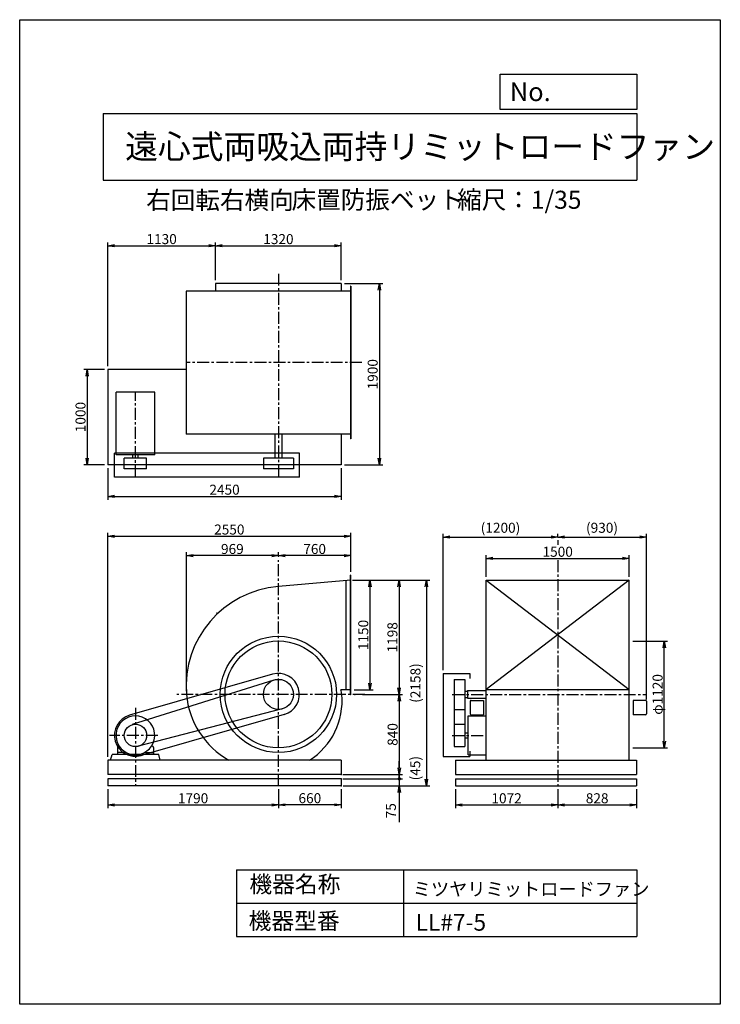
# Model space of a CAD drawing. Extents: x 0 to 7350, y 0 to 10325.
import ezdxf

# ---------------------------------------------------------------- set-up
doc = ezdxf.new("R2010")
doc.units = 0
doc.header["$LTSCALE"] = 100
doc.linetypes.add('CENTER', pattern=[2, 1.25, -0.25, 0.25, -0.25])
doc.layers.get('0').update_dxf_attribs({"linetype": 'CONTINUOUS'})
doc.layers.get('DEFPOINTS').update_dxf_attribs({"linetype": 'CONTINUOUS'})
for name, color, linetype in [('1', 4, 'CONTINUOUS'), ('2', 3, 'CENTER'), ('3', 2, 'CONTINUOUS'), ('4', 7, 'CONTINUOUS')]:
    doc.layers.add(name, color=color, linetype=linetype)
doc.styles.get("Standard").update_dxf_attribs({"font": 'simplex.shx', "bigfont": 'extfont.shx'})
doc.dimstyles.new('IGA', dxfattribs={"dimscale": 2, "dimtxt": 3, "dimasz": 2, "dimexe": 1, "dimexo": 0.5, "dimgap": 1, "dimtad": 1, "dimdec": 1, "dimdsep": 46, "dimtxsty": 'STANDARD', "dimblk1": 'OPEN', "dimblk2": 'OPEN', "dimsah": 1, "dimcen": 0, "dimadec": 0, "dimazin": 0, "dimtp": 1, "dimtm": 1, "dimtfac": 10, "dimtdec": 0, "dimtofl": 0, "dimtmove": 2, "dimatfit": 3, "dimldrblk": 'OPEN', "dimfxl": 1, "dimtolj": 1, "dimarcsym": 0})
doc.dimstyles.new('MATSU', dxfattribs={"dimtxt": 3, "dimasz": 2, "dimexe": 1, "dimexo": 1, "dimgap": 0.5, "dimtad": 1, "dimdec": 4, "dimdsep": 46, "dimtxsty": 'STANDARD', "dimblk1": 'OPEN', "dimblk2": 'OPEN', "dimsah": 1, "dimcen": 0, "dimclrd": 256, "dimclre": 256, "dimclrt": 256, "dimadec": 0, "dimazin": 0, "dimtfac": 1, "dimtdec": 4, "dimtmove": 0, "dimatfit": 0, "dimldrblk": 'OPEN', "dimfxl": 1, "dimtolj": 1, "dimarcsym": 0})

# ---------------------------------------------------------------- blocks, each defined once
blk = doc.blocks.new('_OPEN')
at = {"color": 0, "linetype": 'ByBlock'}
for p, q in [((-1, 0.17), (0, 0)), ((0, 0), (-1, -0.17)), ((0, 0), (-1, 0))]:
    blk.add_line(p, q, dxfattribs=at)
blk = doc.blocks.new('*D2')
at = {"linetype": 'ByBlock', "transparency": 16777216}
for p, q in [((3195, 2419), (3395, 2419)), ((3360, 2349), (3360, 1339)), ((3195, 1269), (3395, 1269))]:
    blk.add_line(p, q, dxfattribs=at)
at = {"layer": 'DEFPOINTS', "color": 0, "linetype": 'ByBlock', "transparency": 16777216}
for p in [(3160, 2419), (3160, 1269), (3360, 1269)]:
    blk.add_point(p, dxfattribs=at)
at = {"linetype": 'ByBlock', "transparency": 16777216, "xscale": 70, "yscale": 70, "zscale": 70}
for p, rotation in [((3360, 2419), 90), ((3360, 1269), 270)]:
    blk.add_blockref('_OPEN', p, dxfattribs=dict(at, rotation=rotation))
at = {"linetype": 'ByBlock', "transparency": 16777216, "insert": (3290, 1844), "char_height": 105, "attachment_point": 5, "rotation": 90}
blk.add_mtext('\\A1;1150', dxfattribs=at)
blk = doc.blocks.new('*D3')
at = {"linetype": 'ByBlock', "transparency": 16777216}
for p, q in [((3195, 2419), (3701, 2419)), ((3666, 2349), (3666, 1291)), ((3281, 1221), (3701, 1221))]:
    blk.add_line(p, q, dxfattribs=at)
at = {"layer": 'DEFPOINTS', "color": 0, "linetype": 'ByBlock', "transparency": 16777216}
for p in [(3160, 2419), (3246, 1221), (3666, 1221)]:
    blk.add_point(p, dxfattribs=at)
at = {"linetype": 'ByBlock', "transparency": 16777216, "xscale": 70, "yscale": 70, "zscale": 70}
for p, rotation in [((3666, 2419), 90), ((3666, 1221), 270)]:
    blk.add_blockref('_OPEN', p, dxfattribs=dict(at, rotation=rotation))
at = {"linetype": 'ByBlock', "transparency": 16777216, "insert": (3596, 1820), "char_height": 105, "attachment_point": 5, "rotation": 90}
blk.add_mtext('\\A1;1198', dxfattribs=at)
blk = doc.blocks.new('*D4')
at = {"linetype": 'ByBlock', "transparency": 16777216}
for p, q in [((2400, 226), (2400, 28)), ((3060, 226), (3060, 28)), ((2990, 63), (2470, 63))]:
    blk.add_line(p, q, dxfattribs=at)
at = {"layer": 'DEFPOINTS', "color": 0, "linetype": 'ByBlock', "transparency": 16777216}
for p in [(2400, 261), (3060, 261), (2400, 63)]:
    blk.add_point(p, dxfattribs=at)
at = {"linetype": 'ByBlock', "transparency": 16777216, "xscale": 70, "yscale": 70, "zscale": 70, "rotation": 180}
blk.add_blockref('_OPEN', (2400, 63), dxfattribs=at)
at = {"linetype": 'ByBlock', "transparency": 16777216, "xscale": 70, "yscale": 70, "zscale": 70}
blk.add_blockref('_OPEN', (3060, 63), dxfattribs=at)
at = {"linetype": 'ByBlock', "transparency": 16777216, "insert": (2730, 133), "char_height": 105, "attachment_point": 5}
blk.add_mtext('\\A1;660', dxfattribs=at)
blk = doc.blocks.new('*D5')
at = {"linetype": 'ByBlock', "transparency": 16777216}
for p, q in [((3281, 1221), (3703, 1221)), ((3668, 1151), (3668, 451)), ((3095, 381), (3703, 381))]:
    blk.add_line(p, q, dxfattribs=at)
at = {"layer": 'DEFPOINTS', "color": 0, "linetype": 'ByBlock', "transparency": 16777216}
for p in [(3246, 1221), (3060, 381), (3668, 381)]:
    blk.add_point(p, dxfattribs=at)
at = {"linetype": 'ByBlock', "transparency": 16777216, "xscale": 70, "yscale": 70, "zscale": 70}
for p, rotation in [((3668, 1221), 90), ((3668, 381), 270)]:
    blk.add_blockref('_OPEN', p, dxfattribs=dict(at, rotation=rotation))
at = {"linetype": 'ByBlock', "transparency": 16777216, "insert": (3598, 801), "char_height": 105, "attachment_point": 5, "rotation": 90}
blk.add_mtext('\\A1;840', dxfattribs=at)
blk = doc.blocks.new('*D6')
at = {"linetype": 'ByBlock', "transparency": 16777216}
for p, q in [((2400, 2664), (2400, 2711)), ((3160, 2507), (3160, 2711)), ((3090, 2676), (2470, 2676))]:
    blk.add_line(p, q, dxfattribs=at)
at = {"layer": 'DEFPOINTS', "color": 0, "linetype": 'ByBlock', "transparency": 16777216}
for p in [(2400, 2676), (2400, 2629), (3160, 2472)]:
    blk.add_point(p, dxfattribs=at)
at = {"linetype": 'ByBlock', "transparency": 16777216, "xscale": 70, "yscale": 70, "zscale": 70, "rotation": 180}
blk.add_blockref('_OPEN', (2400, 2676), dxfattribs=at)
at = {"linetype": 'ByBlock', "transparency": 16777216, "xscale": 70, "yscale": 70, "zscale": 70}
blk.add_blockref('_OPEN', (3160, 2676), dxfattribs=at)
at = {"linetype": 'ByBlock', "transparency": 16777216, "insert": (2780, 2746), "char_height": 105, "attachment_point": 5}
blk.add_mtext('\\A1;760', dxfattribs=at)
blk = doc.blocks.new('*D7')
at = {"linetype": 'ByBlock', "transparency": 16777216}
for p, q in [((1435, 1256), (1435, 2711)), ((2400, 2664), (2400, 2711)), ((2330, 2676), (1505, 2676))]:
    blk.add_line(p, q, dxfattribs=at)
at = {"layer": 'DEFPOINTS', "color": 0, "linetype": 'ByBlock', "transparency": 16777216}
for p in [(1435, 2676), (2400, 2629), (1435, 1221)]:
    blk.add_point(p, dxfattribs=at)
at = {"linetype": 'ByBlock', "transparency": 16777216, "xscale": 70, "yscale": 70, "zscale": 70, "rotation": 180}
blk.add_blockref('_OPEN', (1435, 2676), dxfattribs=at)
at = {"linetype": 'ByBlock', "transparency": 16777216, "xscale": 70, "yscale": 70, "zscale": 70}
blk.add_blockref('_OPEN', (2400, 2676), dxfattribs=at)
at = {"linetype": 'ByBlock', "transparency": 16777216, "insert": (1917, 2746), "char_height": 105, "attachment_point": 5}
blk.add_mtext('\\A1;969', dxfattribs=at)
blk = doc.blocks.new('*D8')
at = {"linetype": 'ByBlock', "transparency": 16777216}
for p, q in [((610, 226), (610, 27)), ((2400, 226), (2400, 27)), ((680, 62), (2330, 62))]:
    blk.add_line(p, q, dxfattribs=at)
at = {"layer": 'DEFPOINTS', "color": 0, "linetype": 'ByBlock', "transparency": 16777216}
for p in [(610, 261), (2400, 261), (2400, 62)]:
    blk.add_point(p, dxfattribs=at)
at = {"linetype": 'ByBlock', "transparency": 16777216, "xscale": 70, "yscale": 70, "zscale": 70, "rotation": 180}
blk.add_blockref('_OPEN', (610, 62), dxfattribs=at)
at = {"linetype": 'ByBlock', "transparency": 16777216, "xscale": 70, "yscale": 70, "zscale": 70}
blk.add_blockref('_OPEN', (2400, 62), dxfattribs=at)
at = {"linetype": 'ByBlock', "transparency": 16777216, "insert": (1505, 132), "char_height": 105, "attachment_point": 5}
blk.add_mtext('\\A1;1790', dxfattribs=at)
blk = doc.blocks.new('*D9')
at = {"layer": '3', "lineweight": -2, "transparency": 16777216}
for p, q in [((4444, 3505), (4444, 4935)), ((4514, 4900), (5574, 4900)), ((5644, 4903), (5644, 4935))]:
    blk.add_line(p, q, dxfattribs=at)
at = {"layer": 'DEFPOINTS', "color": 0, "transparency": 16777216}
for p in [(5644, 4900), (5644, 4868), (4444, 3470)]:
    blk.add_point(p, dxfattribs=at)
at = {"layer": '3', "lineweight": -2, "transparency": 16777216, "xscale": 70, "yscale": 70, "zscale": 70, "rotation": 180}
blk.add_blockref('_OPEN', (4444, 4900), dxfattribs=at)
at = {"layer": '3', "lineweight": -2, "transparency": 16777216, "xscale": 70, "yscale": 70, "zscale": 70}
blk.add_blockref('_OPEN', (5644, 4900), dxfattribs=at)
at = {"layer": '3', "transparency": 16777216, "insert": (5044, 4997), "char_height": 105, "attachment_point": 5}
blk.add_mtext('\\A1;(1200)', dxfattribs=at)
blk = doc.blocks.new('*D10')
at = {"layer": '3', "lineweight": -2, "transparency": 16777216}
for p, q in [((5644, 4903), (5644, 4935)), ((5714, 4900), (6504, 4900)), ((6574, 3196), (6574, 4935))]:
    blk.add_line(p, q, dxfattribs=at)
at = {"layer": 'DEFPOINTS', "color": 0, "transparency": 16777216}
for p in [(5644, 4868), (6574, 4900), (6574, 3161)]:
    blk.add_point(p, dxfattribs=at)
at = {"layer": '3', "lineweight": -2, "transparency": 16777216, "xscale": 70, "yscale": 70, "zscale": 70, "rotation": 180}
blk.add_blockref('_OPEN', (5644, 4900), dxfattribs=at)
at = {"layer": '3', "lineweight": -2, "transparency": 16777216, "xscale": 70, "yscale": 70, "zscale": 70}
blk.add_blockref('_OPEN', (6574, 4900), dxfattribs=at)
at = {"layer": '3', "transparency": 16777216, "insert": (6109, 4997), "char_height": 105, "attachment_point": 5}
blk.add_mtext('\\A1;(930)', dxfattribs=at)
blk = doc.blocks.new('*D11')
at = {"linetype": 'ByBlock', "transparency": 16777216}
for p, q in [((6434, 1781), (6797, 1781)), ((6762, 731), (6762, 1711)), ((6434, 661), (6797, 661))]:
    blk.add_line(p, q, dxfattribs=at)
at = {"layer": 'DEFPOINTS', "color": 0, "linetype": 'ByBlock', "transparency": 16777216}
for p in [(6399, 1781), (6762, 1781), (6399, 661)]:
    blk.add_point(p, dxfattribs=at)
at = {"linetype": 'ByBlock', "transparency": 16777216, "xscale": 70, "yscale": 70, "zscale": 70}
for p, rotation in [((6762, 1781), 90), ((6762, 661), 270)]:
    blk.add_blockref('_OPEN', p, dxfattribs=dict(at, rotation=rotation))
at = {"linetype": 'ByBlock', "transparency": 16777216, "insert": (6692, 1221), "char_height": 105, "attachment_point": 5, "rotation": 90}
blk.add_mtext('\\A1;φ1120', dxfattribs=at)
blk = doc.blocks.new('*D12')
at = {"linetype": 'ByBlock', "transparency": 16777216}
for p, q in [((610, 3963), (610, 3632)), ((3060, 3963), (3060, 3632)), ((680, 3667), (2990, 3667))]:
    blk.add_line(p, q, dxfattribs=at)
at = {"layer": 'DEFPOINTS', "color": 0, "linetype": 'ByBlock', "transparency": 16777216}
for p in [(610, 3998), (3060, 3998), (3060, 3667)]:
    blk.add_point(p, dxfattribs=at)
at = {"linetype": 'ByBlock', "transparency": 16777216, "xscale": 70, "yscale": 70, "zscale": 70, "rotation": 180}
blk.add_blockref('_OPEN', (610, 3667), dxfattribs=at)
at = {"linetype": 'ByBlock', "transparency": 16777216, "xscale": 70, "yscale": 70, "zscale": 70}
blk.add_blockref('_OPEN', (3060, 3667), dxfattribs=at)
at = {"linetype": 'ByBlock', "transparency": 16777216, "insert": (1835, 3737), "char_height": 105, "attachment_point": 5}
blk.add_mtext('\\A1;2450', dxfattribs=at)
blk = doc.blocks.new('*D13')
at = {"linetype": 'ByBlock', "transparency": 16777216}
for p, q in [((3095, 5898), (3494, 5898)), ((3459, 5828), (3459, 4068)), ((3095, 3998), (3494, 3998))]:
    blk.add_line(p, q, dxfattribs=at)
at = {"layer": 'DEFPOINTS', "color": 0, "linetype": 'ByBlock', "transparency": 16777216}
for p in [(3060, 5898), (3060, 3998), (3459, 3998)]:
    blk.add_point(p, dxfattribs=at)
at = {"linetype": 'ByBlock', "transparency": 16777216, "xscale": 70, "yscale": 70, "zscale": 70}
for p, rotation in [((3459, 5898), 90), ((3459, 3998), 270)]:
    blk.add_blockref('_OPEN', p, dxfattribs=dict(at, rotation=rotation))
at = {"linetype": 'ByBlock', "transparency": 16777216, "insert": (3389, 4948), "char_height": 105, "attachment_point": 5, "rotation": 90}
blk.add_mtext('\\A1;1900', dxfattribs=at)
blk = doc.blocks.new('*D14')
at = {"linetype": 'ByBlock', "transparency": 16777216}
for p, q in [((575, 6658), (359, 6658)), ((394, 6588), (394, 5728)), ((575, 5658), (359, 5658))]:
    blk.add_line(p, q, dxfattribs=at)
at = {"layer": 'DEFPOINTS', "color": 0, "linetype": 'ByBlock', "transparency": 16777216}
for p in [(610, 6658), (394, 5658), (610, 5658)]:
    blk.add_point(p, dxfattribs=at)
at = {"linetype": 'ByBlock', "transparency": 16777216, "xscale": 70, "yscale": 70, "zscale": 70}
for p, rotation in [((394, 6658), 90), ((394, 5658), 270)]:
    blk.add_blockref('_OPEN', p, dxfattribs=dict(at, rotation=rotation))
at = {"linetype": 'ByBlock', "transparency": 16777216, "insert": (324, 6158), "char_height": 105, "attachment_point": 5, "rotation": 90}
blk.add_mtext('\\A1;1000', dxfattribs=at)
blk = doc.blocks.new('*D15')
at = {"linetype": 'ByBlock', "transparency": 16777216}
for p, q in [((610, 5033), (610, 6330)), ((1740, 5933), (1740, 6330)), ((680, 6295), (1670, 6295))]:
    blk.add_line(p, q, dxfattribs=at)
at = {"layer": 'DEFPOINTS', "color": 0, "linetype": 'ByBlock', "transparency": 16777216}
for p in [(1740, 6295), (1740, 5898), (610, 4998)]:
    blk.add_point(p, dxfattribs=at)
at = {"linetype": 'ByBlock', "transparency": 16777216, "xscale": 70, "yscale": 70, "zscale": 70, "rotation": 180}
blk.add_blockref('_OPEN', (610, 6295), dxfattribs=at)
at = {"linetype": 'ByBlock', "transparency": 16777216, "xscale": 70, "yscale": 70, "zscale": 70}
blk.add_blockref('_OPEN', (1740, 6295), dxfattribs=at)
at = {"linetype": 'ByBlock', "transparency": 16777216, "insert": (1175, 6365), "char_height": 105, "attachment_point": 5}
blk.add_mtext('\\A1;1130', dxfattribs=at)
blk = doc.blocks.new('*D16')
at = {"linetype": 'ByBlock', "transparency": 16777216}
for p, q in [((1740, 5933), (1740, 6330)), ((3060, 5933), (3060, 6330)), ((1810, 6295), (2990, 6295))]:
    blk.add_line(p, q, dxfattribs=at)
at = {"layer": 'DEFPOINTS', "color": 0, "linetype": 'ByBlock', "transparency": 16777216}
for p in [(3060, 6295), (1740, 5898), (3060, 5898)]:
    blk.add_point(p, dxfattribs=at)
at = {"linetype": 'ByBlock', "transparency": 16777216, "xscale": 70, "yscale": 70, "zscale": 70, "rotation": 180}
blk.add_blockref('_OPEN', (1740, 6295), dxfattribs=at)
at = {"linetype": 'ByBlock', "transparency": 16777216, "xscale": 70, "yscale": 70, "zscale": 70}
blk.add_blockref('_OPEN', (3060, 6295), dxfattribs=at)
at = {"linetype": 'ByBlock', "transparency": 16777216, "insert": (2400, 6365), "char_height": 105, "attachment_point": 5}
blk.add_mtext('\\A1;1320', dxfattribs=at)
blk = doc.blocks.new('*D17')
at = {"linetype": 'ByBlock', "transparency": 16777216}
for p, q in [((5644, 226), (5644, 27)), ((6472, 226), (6472, 27)), ((5714, 62), (6402, 62))]:
    blk.add_line(p, q, dxfattribs=at)
at = {"layer": 'DEFPOINTS', "color": 0, "linetype": 'ByBlock', "transparency": 16777216}
for p in [(5644, 261), (6472, 261), (6472, 62)]:
    blk.add_point(p, dxfattribs=at)
at = {"linetype": 'ByBlock', "transparency": 16777216, "xscale": 70, "yscale": 70, "zscale": 70, "rotation": 180}
blk.add_blockref('_OPEN', (5644, 62), dxfattribs=at)
at = {"linetype": 'ByBlock', "transparency": 16777216, "xscale": 70, "yscale": 70, "zscale": 70}
blk.add_blockref('_OPEN', (6472, 62), dxfattribs=at)
at = {"linetype": 'ByBlock', "transparency": 16777216, "insert": (6058, 132), "char_height": 105, "attachment_point": 5}
blk.add_mtext('\\A1;828', dxfattribs=at)
blk = doc.blocks.new('*D18')
at = {"linetype": 'ByBlock', "transparency": 16777216}
for p, q in [((4572, 226), (4572, 27)), ((5644, 226), (5644, 27)), ((4642, 62), (5574, 62))]:
    blk.add_line(p, q, dxfattribs=at)
at = {"layer": 'DEFPOINTS', "color": 0, "linetype": 'ByBlock', "transparency": 16777216}
for p in [(4572, 261), (5644, 261), (5644, 62)]:
    blk.add_point(p, dxfattribs=at)
at = {"linetype": 'ByBlock', "transparency": 16777216, "xscale": 70, "yscale": 70, "zscale": 70, "rotation": 180}
blk.add_blockref('_OPEN', (4572, 62), dxfattribs=at)
at = {"linetype": 'ByBlock', "transparency": 16777216, "xscale": 70, "yscale": 70, "zscale": 70}
blk.add_blockref('_OPEN', (5644, 62), dxfattribs=at)
at = {"linetype": 'ByBlock', "transparency": 16777216, "insert": (5108, 132), "char_height": 105, "attachment_point": 5}
blk.add_mtext('\\A1;1072', dxfattribs=at)
blk = doc.blocks.new('*D19')
at = {"linetype": 'ByBlock', "transparency": 16777216}
for p, q in [((4894, 2454), (4894, 2682)), ((4964, 2647), (6324, 2647)), ((6394, 2454), (6394, 2682))]:
    blk.add_line(p, q, dxfattribs=at)
at = {"layer": 'DEFPOINTS', "color": 0, "linetype": 'ByBlock', "transparency": 16777216}
for p in [(6394, 2647), (4894, 2419), (6394, 2419)]:
    blk.add_point(p, dxfattribs=at)
at = {"linetype": 'ByBlock', "transparency": 16777216, "xscale": 70, "yscale": 70, "zscale": 70, "rotation": 180}
blk.add_blockref('_OPEN', (4894, 2647), dxfattribs=at)
at = {"linetype": 'ByBlock', "transparency": 16777216, "xscale": 70, "yscale": 70, "zscale": 70}
blk.add_blockref('_OPEN', (6394, 2647), dxfattribs=at)
at = {"linetype": 'ByBlock', "transparency": 16777216, "insert": (5644, 2717), "char_height": 105, "attachment_point": 5}
blk.add_mtext('\\A1;1500', dxfattribs=at)
blk = doc.blocks.new('*D20')
at = {"linetype": 'ByBlock', "transparency": 16777216}
for p, q in [((610, 566), (610, 2915)), ((3160, 2507), (3160, 2915)), ((680, 2880), (3090, 2880))]:
    blk.add_line(p, q, dxfattribs=at)
at = {"layer": 'DEFPOINTS', "color": 0, "linetype": 'ByBlock', "transparency": 16777216}
for p in [(3160, 2880), (3160, 2472), (610, 531)]:
    blk.add_point(p, dxfattribs=at)
at = {"linetype": 'ByBlock', "transparency": 16777216, "xscale": 70, "yscale": 70, "zscale": 70, "rotation": 180}
blk.add_blockref('_OPEN', (610, 2880), dxfattribs=at)
at = {"linetype": 'ByBlock', "transparency": 16777216, "xscale": 70, "yscale": 70, "zscale": 70}
blk.add_blockref('_OPEN', (3160, 2880), dxfattribs=at)
at = {"linetype": 'ByBlock', "transparency": 16777216, "insert": (1885, 2950), "char_height": 105, "attachment_point": 5}
blk.add_mtext('\\A1;2550', dxfattribs=at)
blk = doc.blocks.new('_DOT')
at = {"color": 0, "linetype": 'ByBlock'}
blk.add_line((-0.25, 0), (-1, 0), dxfattribs=at)
at = {"color": 0, "linetype": 'ByBlock', "const_width": 0.25}
blk.add_lwpolyline([(-0.125, 0, 1), (0.125, 0, 1)], format="xyb", close=True, dxfattribs=at)
blk = doc.blocks.new('*D21')
at = {"color": 0, "linetype": 'ByBlock', "transparency": 16777216}
for p, q in [((3668, 2480), (3668, 2550)), ((3077, 2410), (3703, 2410)), ((3668, 2410), (3668, 2365)), ((3077, 2365), (3703, 2365)), ((3668, 2295), (3668, 2225))]:
    blk.add_line(p, q, dxfattribs=at)
at = {"layer": 'DEFPOINTS', "color": 0, "linetype": 'ByBlock', "transparency": 16777216}
for p in [(3060, 2410), (3060, 2365), (3668, 2365)]:
    blk.add_point(p, dxfattribs=at)
at = {"color": 0, "linetype": 'ByBlock', "transparency": 16777216, "xscale": 70, "yscale": 70, "zscale": 70}
for name, p, rotation in [('_OPEN', (3668, 2410), 270), ('_DOT', (3668, 2365), 90)]:
    blk.add_blockref(name, p, dxfattribs=dict(at, rotation=rotation))
at = {"color": 0, "linetype": 'ByBlock', "transparency": 16777216, "insert": (3835, 2476), "char_height": 105, "attachment_point": 5, "rotation": 90}
blk.add_mtext('\\A1;(45)', dxfattribs=at)
blk = doc.blocks.new('*D22')
at = {"layer": '3', "color": 0, "transparency": 16777216}
for p, q in [((3982, 2435), (3982, 2505)), ((3392, 2365), (4017, 2365)), ((3392, 2290), (4017, 2290)), ((3982, 2365), (3982, 2290)), ((3982, 2220), (3982, 1910))]:
    blk.add_line(p, q, dxfattribs=at)
at = {"layer": 'DEFPOINTS', "color": 0, "transparency": 16777216}
for p in [(3374, 2365), (3374, 2290), (3982, 2290)]:
    blk.add_point(p, dxfattribs=at)
at = {"layer": '3', "color": 0, "transparency": 16777216, "xscale": 70, "yscale": 70, "zscale": 70}
for name, p, rotation in [('_DOT', (3982, 2365), 270), ('_OPEN', (3982, 2290), 90)]:
    blk.add_blockref(name, p, dxfattribs=dict(at, rotation=rotation))
at = {"layer": '3', "color": 0, "transparency": 16777216, "insert": (3894, 2030), "char_height": 105, "attachment_point": 5, "rotation": 90}
blk.add_mtext('\\A1;75', dxfattribs=at)
blk = doc.blocks.new('*D24')
at = {"color": 0, "linetype": 'ByBlock', "transparency": 16777216}
for p, q in [((3492, 4448), (4302, 4448)), ((4267, 4378), (4267, 2360)), ((3392, 2290), (4302, 2290))]:
    blk.add_line(p, q, dxfattribs=at)
at = {"layer": 'DEFPOINTS', "color": 0, "linetype": 'ByBlock', "transparency": 16777216}
for p in [(3474, 4448), (3374, 2290), (4267, 2290)]:
    blk.add_point(p, dxfattribs=at)
at = {"color": 0, "linetype": 'ByBlock', "transparency": 16777216, "xscale": 70, "yscale": 70, "zscale": 70}
for p, rotation in [((4267, 4448), 90), ((4267, 2290), 270)]:
    blk.add_blockref('_OPEN', p, dxfattribs=dict(at, rotation=rotation))
at = {"color": 0, "linetype": 'ByBlock', "transparency": 16777216, "insert": (4152, 3369), "char_height": 105, "attachment_point": 5, "rotation": 90}
blk.add_mtext('\\A1;(2158)', dxfattribs=at)

msp = doc.modelspace()

# ---------------------------------------------------------------- linework, layer by layer
at = {"layer": '1'}
for p, q in [((3374.0498, 7557.5089), (2054.0498, 7557.5089)), ((2054.0498, 7557.5089), (2054.0498, 7479.5089)), ((3374.0498, 7557.5089), (3374.0498, 7479.5089)), ((1745.0498, 7479.5089), (1745.0498, 5979.5089)), ((3474.0498, 7479.5089), (1745.0498, 7479.5089)), ((3474.0498, 7529.5089), (3470.0498, 7529.5089)), ((3470.0498, 7529.5089), (3470.0498, 5929.5089)), ((3474.0498, 7529.5089), (3474.0498, 5929.5089)), ((924.0498, 6657.5089), (924.0498, 5657.5089)), ((1745.0498, 6657.5089), (924.0498, 6657.5089)), ((1010.5498, 5761.5089), (1010.5498, 6419.0089)), ((1417.5498, 6419.0089), (1010.5498, 6419.0089)), ((1417.5498, 5761.5089), (1417.5498, 6419.0089)), ((3474.0498, 5979.5089), (1745.0498, 5979.5089)), ((2676.5498, 5979.5089), (2676.5498, 5726.5089)), ((2751.5498, 5979.5089), (2751.5498, 5726.5089)), ((3374.0498, 5979.5089), (3374.0498, 5657.5089)), ((3474.0498, 5929.5089), (3470.0498, 5929.5089)), ((2934.0498, 5779.5089), (994.0498, 5779.5089)), ((994.0498, 5529.5089), (994.0498, 5779.5089)), ((1417.5498, 5761.5089), (1010.5498, 5761.5089)), ((1096.0498, 5616.5089), (1096.0498, 5726.5089)), ((1332.0498, 5726.5089), (1096.0498, 5726.5089)), ((1186.5498, 5726.5089), (1186.5498, 5761.5089)), ((1241.5498, 5726.5089), (1241.5498, 5761.5089)), ((1332.0498, 5616.5089), (1332.0498, 5726.5089)), ((2556.5498, 5726.5089), (2556.5498, 5616.5089)), ((2871.5498, 5726.5089), (2556.5498, 5726.5089)), ((2871.5498, 5726.5089), (2871.5498, 5616.5089)), ((2934.0498, 5529.5089), (2934.0498, 5779.5089)), ((3374.0498, 5657.5089), (924.0498, 5657.5089)), ((1332.0498, 5616.5089), (1096.0498, 5616.5089)), ((2871.5498, 5616.5089), (2556.5498, 5616.5089)), ((2934.0498, 5529.5089), (994.0498, 5529.5089)), ((5643.75284, 4868.03114), (5643.75284, 4818.44202)), ((3474.0498, 4448.11373), (2714.0498, 4379.90999)), ((3424.0498, 3298.11373), (3424.0498, 4443.62665)), ((3474.0498, 4501.11373), (3470.0498, 4501.11373)), ((3470.0498, 3245.11373), (3470.0498, 4501.11373)), ((3474.0498, 3245.11373), (3474.0498, 4501.11373)), ((4893.75284, 4448.11373), (6393.75284, 4448.11373)), ((4893.75284, 2560.11373), (4893.75284, 4448.11373)), ((6393.75284, 4448.11373), (4893.75284, 3301.11373)), ((4893.75284, 4448.11373), (6393.75284, 3301.11373)), ((6393.75284, 2560.11373), (6393.75284, 4448.11373)), ((2073.0498, 4100.11373), (2064.0498, 4100.11373)), ((2653.42496, 3461.59572), (1153.42496, 3031.59572)), ((4443.75284, 3470.11373), (4443.75284, 2600.11373)), ((4443.75284, 3470.11373), (4721.05284, 3470.11373)), ((4558.75284, 3407.61373), (4558.75284, 2702.11373)), ((4558.75284, 3407.61373), (4669.25284, 3407.61373)), ((4669.25284, 3407.61373), (4669.25284, 2702.11373)), ((4721.05284, 3470.11373), (4721.05284, 3416.31102)), ((2666.82928, 3400.36843), (1178.67189, 2932.6855)), ((3474.0498, 3298.11373), (3370.62122, 3298.11373)), ((3474.0498, 3245.11373), (3470.0498, 3245.11373)), ((4669.25284, 3282.61373), (4698.75284, 3282.61373)), ((4669.25284, 3217.61373), (4698.75284, 3217.61373)), ((4698.75284, 3290.11373), (4893.75284, 3290.11373)), ((4698.75284, 3290.11373), (4698.75284, 3210.11373)), ((4698.75284, 3210.11373), (4893.75284, 3210.11373)), ((4891.45284, 3301.11373), (6396.05284, 3301.11373)), ((2753.60521, 3097.66171), (1243.68496, 2705.89571)), ((4726.25284, 3177.11373), (4726.25284, 3047.11373)), ((4736.25284, 3187.11373), (4826.45284, 3187.11373)), ((4826.45284, 3187.11373), (4866.25284, 3187.11373)), ((4866.25284, 3187.11373), (4866.25284, 3037.11373)), ((6436.25284, 3187.11373), (6436.25284, 3037.11373)), ((6476.05284, 3187.11373), (6436.25284, 3187.11373)), ((6566.25284, 3187.11373), (6476.05284, 3187.11373)), ((6576.25284, 3177.11373), (6576.25284, 3047.11373)), ((2774.67463, 3038.63175), (1274.67463, 2608.63175)), ((4558.75284, 3092.61373), (4669.25284, 3092.61373)), ((4704.25284, 3023.61373), (4893.75284, 3023.61373)), ((4704.25284, 2616.61373), (4704.25284, 3023.61373)), ((4736.25284, 3037.11373), (4826.45284, 3037.11373)), ((4826.45284, 3037.11373), (4866.25284, 3037.11373)), ((6476.05284, 3037.11373), (6436.25284, 3037.11373)), ((6566.25284, 3037.11373), (6476.05284, 3037.11373)), ((4558.75284, 2938.11373), (4669.25284, 2938.11373)), ((4669.25284, 2847.61373), (4704.25284, 2847.61373)), ((4669.25284, 2792.61373), (4704.25284, 2792.61373)), ((1025.0498, 2694.44039), (1025.0498, 2620.11373)), ((1027.1859, 2698.53903), (1043.12377, 2709.6755)), ((1400.91357, 2698.53903), (1384.9757, 2709.6755)), ((1403.0498, 2694.44039), (1403.0498, 2620.11373)), ((4558.75284, 2702.11373), (4669.25284, 2702.11373)), ((5640.75284, 2691.11373), (5646.75284, 2691.11373)), ((954.0498, 2560.11373), (970.03481, 2620.11373)), ((1144.0498, 2620.11373), (970.03481, 2620.11373)), ((1101.5498, 2640.11373), (1028.0498, 2640.11373)), ((1109.94701, 2645.25704), (1104.5498, 2625.11373)), ((1104.5498, 2637.11373), (1104.5498, 2620.11373)), ((1144.0498, 2620.11373), (1144.0498, 2610.11373)), ((1284.0498, 2610.11373), (1144.0498, 2610.11373)), ((1159.31176, 2624.11373), (1268.78783, 2624.11373)), ((1458.11205, 2620.11373), (1284.0498, 2620.11373)), ((1284.0498, 2620.11373), (1284.0498, 2610.11373)), ((1318.15237, 2645.25692), (1323.5498, 2625.11373)), ((1323.5498, 2637.11373), (1323.5498, 2620.11373)), ((1326.5498, 2640.11373), (1400.0498, 2640.11373)), ((1474.0498, 2560.11373), (1458.11205, 2620.11373)), ((4443.75284, 2600.11373), (4721.05284, 2600.11373)), ((4704.25284, 2616.61373), (4893.75284, 2616.61373)), ((4721.05284, 2654.32149), (4721.05284, 2600.11373)), ((924.0498, 2560.11373), (924.0498, 2410.11373)), ((3374.0498, 2560.11373), (924.0498, 2560.11373)), ((3374.0498, 2560.11373), (3374.0498, 2410.11373)), ((4571.75284, 2560.11373), (6471.75284, 2560.11373)), ((4571.75284, 2560.11373), (4571.75284, 2410.11373)), ((6471.75284, 2560.11373), (6471.75284, 2410.11373)), ((3374.0498, 2410.11373), (924.0498, 2410.11373)), ((4571.75284, 2410.11373), (4646.75284, 2410.11373)), ((4646.75284, 2410.11373), (6471.75284, 2410.11373)), ((3374.0498, 2365.11373), (924.0498, 2365.11373)), ((924.0498, 2365.11373), (924.0498, 2290.11373)), ((3374.0498, 2290.11373), (924.0498, 2290.11373)), ((3374.0498, 2365.11373), (3374.0498, 2290.11373)), ((4571.75284, 2365.11373), (6471.75284, 2365.11373)), ((4571.75284, 2365.11373), (4571.75284, 2290.11373)), ((4571.75284, 2290.11373), (6471.75284, 2290.11373)), ((6471.75284, 2365.11373), (6471.75284, 2290.11373))]:
    msp.add_line(p, q, dxfattribs=at)
for centre, radius in [((2714.0498, 3250.11373), 610), ((2714.0498, 3250.11373), 560), ((2714.0498, 3250.11373), 157.5), ((1214.0498, 2820.11373), 118)]:
    msp.add_circle(centre, radius, dxfattribs=at)
for centre, radius, start, end in [((2796.0498, 3332.11373), 1051, 94.474817899, 184.474817899), ((2714.0498, 3250.11373), 220, 285.995832314, 105.995832314), ((2632.0498, 3332.11373), 887, 185.304365208, 240.499278229), ((2645.5498, 3181.61373), 736.5, 302.450419755, 5.336648321), ((2782.5498, 3181.61373), 599.5, 6.561053543, 11.205505369), ((4736.25284, 3177.11373), 10, 90, 180), ((6566.25284, 3177.11373), 10, 0, 90), ((1214.0498, 2820.11373), 220, 105.995832314, 285.995832314), ((1214.0498, 2820.11373), 203.5, 285.603699, 254.39624), ((4736.25284, 3047.11373), 10, 180, 270), ((6566.25284, 3047.11373), 10, 270, 0), ((1030.0498, 2694.44039), 5, 124.943661, 180), ((1398.0498, 2694.44039), 5.00007, 0, 55.056335), ((1028.0498, 2637.11373), 3, 90, 180), ((1101.5498, 2637.11373), 3, 0, 90), ((1326.5498, 2637.11373), 3, 90, 180), ((1400.0498, 2637.11373), 3, 0, 90)]:
    msp.add_arc(centre, radius, start, end, dxfattribs=at)
for p in [(3515.25136, 3250.11373), (3374.0498, 2410.11373), (3374.0498, 2410.11373), (3374.0498, 2365.11373), (3374.0498, 2365.11373), (3374.0498, 2365.11373), (3374.0498, 2365.11373), (3374.0498, 2365.11373), (3374.0498, 2290.11373), (3374.0498, 2290.11373), (3374.0498, 2290.11373)]:
    msp.add_point(p, dxfattribs=at)
at = {"layer": '2'}
for p, q in [((2714.0498, 7661.21556), (2714.0498, 5529.5089)), ((3588.15606, 6729.5089), (1745.0498, 6729.5089)), ((1214.0498, 5529.5089), (1214.0498, 6419.0089)), ((2714.0498, 2290.11373), (2714.0498, 4657.29606)), ((5643.75284, 4657.29606), (5643.75284, 2290.11373)), ((3620.83045, 3250.11373), (1647.67545, 3250.11373)), ((4536.57609, 3250.11373), (6568.74083, 3250.11373)), ((1214.0498, 3108.97201), (1214.0498, 2290.11373)), ((1449.37609, 2820.11373), (940.90297, 2820.11373)), ((4537.8339, 2820.11373), (4893.75284, 2820.11373))]:
    msp.add_line(p, q, dxfattribs=at)
at = {"layer": '4'}
for p, q in [((0, 0), (0, 10325)), ((0, 10325), (7350, 10325)), ((7350, 10325), (7350, 10325)), ((7350, 10325), (7350, 0)), ((5042.16098, 9384.42254), (5042.16098, 9753.28292)), ((5042.16098, 9753.28292), (6475, 9753.28292)), ((6475, 9753.28292), (6475, 9384.42254)), ((875, 9342.93064), (6475, 9342.93064)), ((875, 9342.93064), (875, 8642.93064)), ((6475, 9384.42254), (5042.16098, 9384.42254)), ((6475, 9342.93064), (6475, 8642.93064)), ((875, 8642.93064), (6475, 8642.93064)), ((2275, 1411.80156), (2275, 711.80156)), ((2275, 1411.80156), (6475, 1411.80156)), ((4025, 1411.80156), (4025, 711.80156)), ((6475, 1411.80156), (6475, 711.80156)), ((2275, 1061.80156), (6475, 1061.80156)), ((2275, 711.80156), (6475, 711.80156)), ((7350, 0), (0, 0))]:
    msp.add_line(p, q, dxfattribs=at)

# ---------------------------------------------------------------- texts
for s, height, p in [('No.', 196, (5141.39346, 9471.21379)), ('遠心式両吸込両持リミットロードファン', 252, (1106.58658, 8868.58342)), ('右回転右横向', 189, (1327.05825, 8338.11817)), ('床置防振ベット', 189, (2852.56416, 8342.00094)), ('縮尺：1/35', 189, (4589.53622, 8342.00094)), ('機器名称', 175, (2409.75728, 1172.20215)), ('ミツヤリミットロードファン', 140, (4123.62487, 1138.68318)), ('機器型番', 175, (2401.90337, 787.55961)), ('LL#7-5', 175, (4153.29073, 771.8601))]:
    msp.add_text(s, height=height, dxfattribs=at).set_placement(p)

# ---------------------------------------------------------------- dimensions: what is measured, and where the dimension line sits
at = {"layer": '3'}
for base, p1, p2, picture, middle, set_off in [((2054.0498, 7954.36604), (924.0498, 6657.5089), (2054.0498, 7557.5089), '*D15', (1489.0498, 8024.36604), (314.18601, 1659.2557)), ((3374.0498, 7954.36604), (2054.0498, 7557.5089), (3374.0498, 7557.5089), '*D16', (2714.0498, 8024.36604), (314.18601, 1659.2557)), ((3474.0498, 4908.89302), (924.0498, 2560.11373), (3474.0498, 4501.11373), '*D20', (2199.0498, 4978.89302), (314.18601, 2028.66535)), ((2714.0498, 4704.44712), (3474.0498, 4501.11373), (2714.0498, 4657.29606), '*D6', (3094.0498, 4774.44712), (314.18601, 2028.66535)), ((6393.75284, 4675.37229), (4893.75284, 4448.11373), (6393.75284, 4448.11373), '*D19', (5643.75284, 4745.37229), (0, 2028.66535)), ((2714.0498, 2090.54013), (924.0498, 2290.11373), (2714.0498, 2290.11373), '*D8', (1819.0498, 2160.54013), (314.18601, 2028.66535)), ((2714.0498, 2091.33393), (3374.0498, 2290.11373), (2714.0498, 2290.11373), '*D4', (3044.0498, 2161.33393), (314.18601, 2028.66535)), ((5643.75284, 2090.7646), (4571.75284, 2290.11373), (5643.75284, 2290.11373), '*D18', (5107.75284, 2160.7646), (0, 2028.66535)), ((6471.75284, 2090.7646), (5643.75284, 2290.11373), (6471.75284, 2290.11373), '*D17', (6057.75284, 2160.7646), (0, 2028.66535))]:
    dim = msp.add_linear_dim(base=base, p1=p1, p2=p2, dimstyle='MATSU', override={"dimscale": 35}, dxfattribs=at)
    dim.commit()
    dim.dimension.update_dxf_attribs({"geometry": picture, "text_midpoint": middle, "insert": set_off})
for base, p1, p2, angle, picture, middle, set_off in [((3773.03905, 5657.5089), (3374.0498, 7557.5089), (3374.0498, 5657.5089), 90, '*D13', (3703.03905, 6607.5089), (314.18601, 1659.2557)), ((708.27212, 5657.5089), (924.0498, 6657.5089), (924.0498, 5657.5089), 90, '*D14', (638.27212, 6157.5089), (314.18601, 0)), ((3674.15811, 3298.11373), (3474.0498, 4448.11373), (3474.0498, 3298.11373), 270, '*D2', (3604.15811, 3873.11373), (314.18601, 2028.66535)), ((3979.99546, 3250.11373), (3474.0498, 4448.11373), (3559.8888, 3250.11373), 270, '*D3', (3909.99546, 3849.11373), (314.18601, 2028.66535)), ((3981.72257, 2410.11373), (3559.8888, 3250.11373), (3374.0498, 2410.11373), 270, '*D5', (3911.72257, 2830.11373), (314.18601, 2028.66535))]:
    dim = msp.add_linear_dim(base=base, p1=p1, p2=p2, angle=angle, dimstyle='MATSU', override={"dimscale": 35}, dxfattribs=at)
    dim.commit()
    dim.dimension.update_dxf_attribs({"geometry": picture, "text_midpoint": middle, "insert": set_off})
dim = msp.add_linear_dim(base=(3374.0498, 5325.78433), p1=(924.0498, 5657.5089), p2=(3374.0498, 5657.5089), dimstyle='MATSU', override={"dimscale": 35}, dxfattribs=at)
dim.commit()
dim.dimension.update_dxf_attribs({"geometry": '*D12', "text_midpoint": (2149.0498, 5325.78433), "dimtype": 160, "insert": (314.18601, 1659.2557)})
for base, p1, p2, picture, middle in [((5643.75284, 4899.90986), (4443.75284, 3470.11373), (5643.75284, 4868.03114), '*D9', (5043.75284, 4997.40986)), ((6573.75284, 4899.56073), (5643.75284, 4868.03114), (6573.75284, 3160.60324), '*D10', (6108.75284, 4997.06073))]:
    dim = msp.add_linear_dim(base=base, p1=p1, p2=p2, text='(<>)', dimstyle='MATSU', override={"dimscale": 35}, dxfattribs=at)
    dim.commit()
    dim.dimension.update_dxf_attribs({"geometry": picture, "text_midpoint": middle})
dim = msp.add_linear_dim(base=(1748.84823, 4704.44712), p1=(2714.0498, 4657.29606), p2=(1748.84823, 3250.11373), text='969', dimstyle='MATSU', override={"dimscale": 35}, dxfattribs=at)
dim.commit()
dim.dimension.update_dxf_attribs({"geometry": '*D7', "text_midpoint": (2231.44901, 4774.44712), "insert": (314.18601, 2028.66535)})
for base, p1, override, picture, middle in [((4266.51618, 2290.11373), (3474.0498, 4448.11373), {"dimscale": 35, "dimdec": 0, "dimpost": '(<>)', "dimtofl": 1}, '*D24', (4151.51618, 3369.11373)), ((3981.72257, 2290.11373), (3374.0498, 2365.11373), {"dimscale": 35, "dimdec": 0, "dimblk1": 'DOT', "dimtofl": 1, "dimtmove": 0}, '*D22', (3894.22257, 2030.11373))]:
    dim = msp.add_linear_dim(base=base, p1=p1, p2=(3374.0498, 2290.11373), angle=90, dimstyle='IGA', override=override, dxfattribs=at)
    dim.commit()
    dim.dimension.update_dxf_attribs({"geometry": picture, "text_midpoint": middle})
dim = msp.add_linear_dim(base=(6761.53561, 3810.11373), p1=(6399.25284, 2690.11373), p2=(6399.25284, 3810.11373), angle=90, text='φ<>', dimstyle='MATSU', override={"dimscale": 35}, dxfattribs=at)
dim.commit()
dim.dimension.update_dxf_attribs({"geometry": '*D11', "text_midpoint": (6691.53561, 3250.11373), "insert": (0, 2028.66535)})
dim = msp.add_linear_dim(base=(3981.72196, 2365.11373), p1=(3374.0498, 2410.11373), p2=(3374.0498, 2365.11373), angle=90, text='(<>)', dimstyle='IGA', override={"dimscale": 35, "dimdec": 0, "dimblk2": 'DOT', "dimtofl": 1}, dxfattribs=at)
dim.commit()
dim.dimension.update_dxf_attribs({"geometry": '*D21', "text_midpoint": (4149.22196, 2475.55689), "dimtype": 160, "insert": (314.18601, 0)})

doc.saveas('drawing.dxf')
